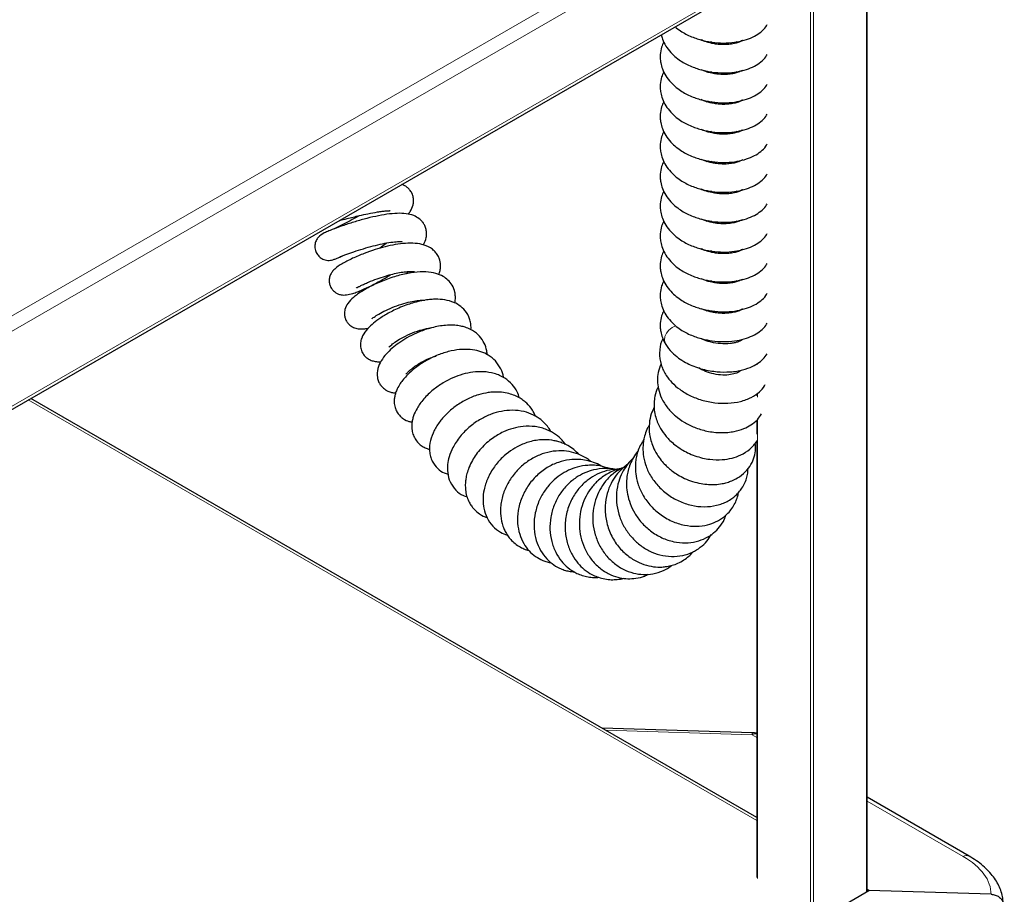
# Model space of a CAD drawing. Units: millimetres. Extents: x 0 to 210, y 0 to 297.
# Drawn here: x 168 to 184, y 117 to 131 of the extents above; entities that cross this region are included whole.
import ezdxf

# ---------------------------------------------------------------- set-up
doc = ezdxf.new("R2010")
doc.units = ezdxf.units.MM

msp = doc.modelspace()

# ---------------------------------------------------------------- linework, layer by layer
at = {"color": 8, "linetype": 'Continuous', "lineweight": 18}
for p, q in [((191.19647, 140.06163), (138.42862, 109.5994)), ((191.37299, 139.9186), (138.46423, 109.37502)), ((191.37299, 138.73461), (138.46423, 108.19103)), ((181.39287, 117.4971), (181.39287, 132.92247)), ((180.50898, 117.19258), (180.50898, 132.41221)), ((180.55141, 132.4367), (180.55141, 117.01134)), ((179.66753, 125.85007), (179.66753, 125.83678)), ((179.65874, 118.62803), (168.14512, 125.2747)), ((179.66753, 125.38194), (179.66753, 125.31902)), ((179.66753, 124.96404), (179.66753, 117.71062)), ((179.58501, 119.98218), (177.2739, 120.05211)), ((179.65874, 119.93962), (179.58501, 119.98218)), ((182.92055, 118.05661), (181.40165, 118.93345))]:
    msp.add_line(p, q, dxfattribs=at)
at = {"color": 7, "linetype": 'Continuous', "lineweight": 25}
for p, q in [((138.45387, 108.13431), (191.32121, 138.65398)), ((181.40165, 117.50217), (181.40165, 132.92754)), ((178.93976, 130.93537), (178.89781, 130.92725)), ((179.3627, 130.92794), (179.33201, 130.93493)), ((179.36463, 130.94087), (179.38008, 130.93471)), ((178.93976, 130.46326), (178.89781, 130.45513)), ((179.3627, 130.45582), (179.33201, 130.46282)), ((179.36463, 130.46876), (179.38008, 130.4626)), ((178.93976, 129.99114), (178.89781, 129.98301)), ((179.3627, 129.98371), (179.33201, 129.9907)), ((179.36463, 129.99664), (179.38008, 129.99048)), ((178.93976, 129.51902), (178.89781, 129.51089)), ((179.3627, 129.51159), (179.33201, 129.51858)), ((179.36463, 129.52452), (179.38008, 129.51836)), ((178.93976, 129.04691), (178.89781, 129.03878)), ((179.3627, 129.03947), (179.33201, 129.04647)), ((179.36463, 129.0524), (179.38008, 129.04624)), ((178.93976, 128.57479), (178.89781, 128.56666)), ((179.3627, 128.56736), (179.33201, 128.57435)), ((179.36463, 128.58029), (179.38008, 128.57413)), ((178.93976, 128.10267), (178.89781, 128.09454)), ((179.3627, 128.09524), (179.33201, 128.10223)), ((179.36463, 128.10817), (179.38008, 128.10201)), ((178.93976, 127.63055), (178.89781, 127.62243)), ((179.3627, 127.62312), (179.33201, 127.63011)), ((179.36463, 127.63605), (179.38008, 127.62989)), ((178.93976, 127.15844), (178.89781, 127.15031)), ((179.3627, 127.151), (179.33201, 127.158)), ((179.36463, 127.16393), (179.38008, 127.15777)), ((179.36463, 126.69182), (179.38008, 126.68566)), ((179.37827, 126.2231), (179.3995, 126.2104)), ((179.65874, 118.67537), (168.18612, 125.29837)), ((179.65874, 125.37596), (179.65874, 125.3378)), ((179.65874, 124.95668), (179.65874, 124.73616)), ((179.65874, 124.63334), (179.65874, 117.72287)), ((179.58366, 120.01473), (177.21447, 120.08642)), ((183.01314, 118.06247), (181.40165, 118.99276)), ((177.02463, 114.97537), (181.42822, 117.51751)), ((181.42822, 117.51751), (181.40165, 117.53285)), ((183.35987, 117.45906), (181.42822, 117.51751))]:
    msp.add_line(p, q, dxfattribs=at)
at = {"color": 8, "linetype": 'Continuous', "lineweight": 18, "flags": 128}
msp.add_lwpolyline([(178.21972, 126.15006), (178.20839, 126.17289), (178.19921, 126.22233), (178.20685, 126.27603), (178.23067, 126.32964), (178.26876, 126.37882), (178.31802, 126.41959), (178.37447, 126.44864), (178.37664, 126.44945)], dxfattribs=at)
at = {"color": 7, "linetype": 'Continuous', "lineweight": 25}
msp.add_arc((179.57761, 119.81482), 0.2, 66.069079, 88.2668, dxfattribs=at)
at = {"color": 8, "linetype": 'Continuous', "lineweight": 18}
for centre, radius, start, end in [((179.47099, 119.99374), 0.11461, 354.207442, 10.550479), ((179.63997, 119.88804), 0.10901, 80.087468, 120.277124), ((182.97214, 117.9757), 0.09596, 64.673083, 122.520279)]:
    msp.add_arc(centre, radius, start, end, dxfattribs=at)
msp.add_ellipse((181.85989, 117.5085), major_axis=(1.49958, -0.06472), ratio=0.546315, start_param=0.01863845, end_param=0.80897092, dxfattribs=at)
at = {"color": 7, "linetype": 'Continuous', "lineweight": 25}
for points, knots in [([(178.36819, 131.17636), (178.37418, 131.17066), (178.40541, 131.14093), (178.46982, 131.09852), (178.55823, 131.04802), (178.64567, 131.00927), (178.73691, 130.97763), (178.85133, 130.94689), (179.00012, 130.92189), (179.17602, 130.91477), (179.34578, 130.93238), (179.49532, 130.96961), (179.6209, 131.02196), (179.72139, 131.08935), (179.78975, 131.15261), (179.81372, 131.19822), (179.82019, 131.21053)], [0, 0, 0, 0, 0.01591062, 0.08304209, 0.13967979, 0.19921006, 0.25145485, 0.30851702, 0.40368202, 0.50900886, 0.61210731, 0.70911099, 0.80066101, 0.88665005, 0.96941009, 1, 1, 1, 1]), ([(178.14717, 131.04876), (178.15242, 131.02616), (178.16663, 130.965), (178.19919, 130.9075), (178.21971, 130.87125)], [0, 0, 0, 0, 0.36957838, 1, 1, 1, 1]), ([(178.18876, 130.93408), (178.17599, 130.90772), (178.14558, 130.84493), (178.13221, 130.75755), (178.13042, 130.6729), (178.13882, 130.59719), (178.16337, 130.50194), (178.1998, 130.43547), (178.21971, 130.39913)], [0, 0, 0, 0, 0.15714607, 0.37433823, 0.4752362, 0.61149568, 0.7876687, 1, 1, 1, 1]), ([(178.21971, 130.87125), (178.24419, 130.83665), (178.29057, 130.77109), (178.38023, 130.68927), (178.46917, 130.62602), (178.5584, 130.576), (178.64563, 130.53713), (178.73692, 130.50552), (178.85132, 130.47477), (179.00013, 130.44977), (179.17602, 130.44265), (179.34578, 130.46026), (179.49532, 130.49749), (179.6209, 130.54984), (179.72139, 130.61723), (179.78975, 130.68049), (179.81372, 130.7261), (179.82019, 130.73841)], [0, 0, 0, 0, 0.07526605, 0.14260896, 0.20109747, 0.25044325, 0.30230919, 0.34782763, 0.39754323, 0.48045604, 0.57222239, 0.66204724, 0.74656202, 0.82632526, 0.9012435, 0.97334844, 1, 1, 1, 1]), ([(179.43382, 130.9611), (179.43259, 130.96061), (179.42974, 130.95947), (179.40444, 130.94284), (179.35428, 130.92277), (179.28308, 130.90517), (179.19924, 130.89381), (179.11166, 130.89177), (179.04043, 130.89752), (178.98668, 130.90548), (178.92195, 130.91798), (178.84962, 130.93764), (178.79841, 130.95943), (178.77972, 130.96738)], [0, 0, 0, 0, 0.07762089, 0.18132674, 0.30049086, 0.41554564, 0.52243217, 0.62268942, 0.71391768, 0.7555044, 0.79778873, 0.92620912, 1, 1, 1, 1]), ([(178.86922, 130.93524), (178.87454, 130.93724), (178.88263, 130.94029), (178.89152, 130.94229), (178.89455, 130.94297)], [0, 0, 0, 0, 0.65916351, 1, 1, 1, 1]), ([(178.18876, 130.46196), (178.17599, 130.43561), (178.14558, 130.37282), (178.13221, 130.28544), (178.13042, 130.20078), (178.13882, 130.12508), (178.16337, 130.02983), (178.1998, 129.96335), (178.21971, 129.92702)], [0, 0, 0, 0, 0.15714607, 0.37433823, 0.4752362, 0.61149568, 0.7876687, 1, 1, 1, 1]), ([(178.21971, 130.39913), (178.24419, 130.36453), (178.29057, 130.29897), (178.38023, 130.21715), (178.46917, 130.15391), (178.5584, 130.10388), (178.64563, 130.06502), (178.73692, 130.03341), (178.85132, 130.00265), (179.00013, 129.97765), (179.17602, 129.97054), (179.34578, 129.98815), (179.49532, 130.02538), (179.6209, 130.07772), (179.72139, 130.14512), (179.78975, 130.20838), (179.81372, 130.25398), (179.82019, 130.26629)], [0, 0, 0, 0, 0.07526605, 0.14260896, 0.20109747, 0.25044325, 0.30230919, 0.34782763, 0.39754323, 0.48045604, 0.57222239, 0.66204724, 0.74656202, 0.82632526, 0.9012435, 0.97334844, 1, 1, 1, 1]), ([(179.43382, 130.48898), (179.43259, 130.48849), (179.42974, 130.48735), (179.40444, 130.47072), (179.35428, 130.45065), (179.28308, 130.43305), (179.19924, 130.42169), (179.11166, 130.41965), (179.04043, 130.4254), (178.98668, 130.43336), (178.92195, 130.44586), (178.84962, 130.46552), (178.79841, 130.48731), (178.77972, 130.49526)], [0, 0, 0, 0, 0.07762089, 0.18132674, 0.30049086, 0.41554564, 0.52243217, 0.62268942, 0.71391768, 0.7555044, 0.79778873, 0.92620912, 1, 1, 1, 1]), ([(178.86922, 130.46312), (178.87454, 130.46513), (178.88263, 130.46817), (178.89152, 130.47017), (178.89455, 130.47086)], [0, 0, 0, 0, 0.65916351, 1, 1, 1, 1]), ([(178.18876, 129.98985), (178.17599, 129.96349), (178.14558, 129.9007), (178.13221, 129.81332), (178.13042, 129.72866), (178.13882, 129.65296), (178.16337, 129.55771), (178.1998, 129.49123), (178.21971, 129.4549)], [0, 0, 0, 0, 0.15714607, 0.37433823, 0.4752362, 0.61149568, 0.7876687, 1, 1, 1, 1]), ([(178.21971, 129.92702), (178.24419, 129.89241), (178.29057, 129.82685), (178.38023, 129.74504), (178.46917, 129.68179), (178.5584, 129.63177), (178.64563, 129.5929), (178.73692, 129.56129), (178.85132, 129.53054), (179.00013, 129.50554), (179.17602, 129.49842), (179.34578, 129.51603), (179.49532, 129.55326), (179.6209, 129.6056), (179.72139, 129.673), (179.78975, 129.73626), (179.81372, 129.78187), (179.82019, 129.79417)], [0, 0, 0, 0, 0.07526605, 0.14260896, 0.20109747, 0.25044325, 0.30230919, 0.34782763, 0.39754323, 0.48045604, 0.57222239, 0.66204724, 0.74656202, 0.82632526, 0.9012435, 0.97334844, 1, 1, 1, 1]), ([(179.43382, 130.01686), (179.43259, 130.01638), (179.42974, 130.01524), (179.40444, 129.99861), (179.35428, 129.97854), (179.28308, 129.96093), (179.19924, 129.94957), (179.11166, 129.94753), (179.04043, 129.95328), (178.98668, 129.96125), (178.92195, 129.97374), (178.84962, 129.9934), (178.79841, 130.01519), (178.77972, 130.02315)], [0, 0, 0, 0, 0.07762089, 0.18132674, 0.30049086, 0.41554564, 0.52243217, 0.62268942, 0.71391768, 0.7555044, 0.79778873, 0.92620912, 1, 1, 1, 1]), ([(178.86922, 129.991), (178.87454, 129.99301), (178.88263, 129.99605), (178.89152, 129.99806), (178.89455, 129.99874)], [0, 0, 0, 0, 0.65916351, 1, 1, 1, 1]), ([(178.18876, 129.51773), (178.17599, 129.49137), (178.14558, 129.42858), (178.13221, 129.3412), (178.13042, 129.25655), (178.13882, 129.18084), (178.16337, 129.08559), (178.1998, 129.01911), (178.21971, 128.98278)], [0, 0, 0, 0, 0.15714607, 0.37433823, 0.4752362, 0.61149568, 0.7876687, 1, 1, 1, 1]), ([(178.21971, 129.4549), (178.24419, 129.4203), (178.29057, 129.35474), (178.38023, 129.27292), (178.46917, 129.20967), (178.5584, 129.15965), (178.64563, 129.12078), (178.73692, 129.08917), (178.85132, 129.05842), (179.00013, 129.03342), (179.17602, 129.0263), (179.34578, 129.04391), (179.49532, 129.08114), (179.6209, 129.13349), (179.72139, 129.20088), (179.78975, 129.26414), (179.81372, 129.30975), (179.82019, 129.32206)], [0, 0, 0, 0, 0.07526605, 0.14260896, 0.20109747, 0.25044325, 0.30230919, 0.34782763, 0.39754323, 0.48045604, 0.57222239, 0.66204724, 0.74656202, 0.82632526, 0.9012435, 0.97334844, 1, 1, 1, 1]), ([(179.43382, 129.54475), (179.43259, 129.54426), (179.42974, 129.54312), (179.40444, 129.52649), (179.35428, 129.50642), (179.28308, 129.48881), (179.19924, 129.47746), (179.11166, 129.47542), (179.04043, 129.48117), (178.98668, 129.48913), (178.92195, 129.50163), (178.84962, 129.52129), (178.79841, 129.54308), (178.77972, 129.55103)], [0, 0, 0, 0, 0.077620888, 0.181326738, 0.300490856, 0.415545644, 0.522432175, 0.622689417, 0.713917675, 0.755504403, 0.797788732, 0.926209116, 1, 1, 1, 1]), ([(178.86922, 129.51889), (178.87454, 129.52089), (178.88263, 129.52393), (178.89152, 129.52594), (178.89455, 129.52662)], [0, 0, 0, 0, 0.65916351, 1, 1, 1, 1]), ([(178.18876, 129.04561), (178.17599, 129.01925), (178.14558, 128.95646), (178.13221, 128.86909), (178.13042, 128.78443), (178.13882, 128.70872), (178.16337, 128.61347), (178.1998, 128.547), (178.21971, 128.51066)], [0, 0, 0, 0, 0.15714607, 0.37433823, 0.4752362, 0.61149568, 0.7876687, 1, 1, 1, 1]), ([(178.21971, 128.98278), (178.24419, 128.94818), (178.29057, 128.88262), (178.38023, 128.8008), (178.46917, 128.73755), (178.5584, 128.68753), (178.64563, 128.64866), (178.73692, 128.61705), (178.85132, 128.5863), (179.00013, 128.5613), (179.17602, 128.55419), (179.34578, 128.57179), (179.49532, 128.60902), (179.6209, 128.66137), (179.72139, 128.72876), (179.78975, 128.79202), (179.81372, 128.83763), (179.82019, 128.84994)], [0, 0, 0, 0, 0.07526605, 0.14260896, 0.20109747, 0.25044325, 0.30230919, 0.34782763, 0.39754323, 0.48045604, 0.57222239, 0.66204724, 0.74656202, 0.82632526, 0.9012435, 0.97334844, 1, 1, 1, 1]), ([(179.43382, 129.07263), (179.43259, 129.07214), (179.42974, 129.071), (179.40444, 129.05437), (179.35428, 129.0343), (179.28308, 129.0167), (179.19924, 129.00534), (179.11166, 129.0033), (179.04043, 129.00905), (178.98668, 129.01701), (178.92195, 129.02951), (178.84962, 129.04917), (178.79841, 129.07096), (178.77972, 129.07891)], [0, 0, 0, 0, 0.07762089, 0.18132674, 0.30049086, 0.41554564, 0.52243217, 0.62268942, 0.71391768, 0.7555044, 0.79778873, 0.92620912, 1, 1, 1, 1]), ([(178.86922, 129.04677), (178.87454, 129.04878), (178.88263, 129.05182), (178.89152, 129.05382), (178.89455, 129.05451)], [0, 0, 0, 0, 0.65916351, 1, 1, 1, 1]), ([(174.14461, 128.21231), (174.1576, 128.22692), (174.1956, 128.26967), (174.22424, 128.3371), (174.2366, 128.41608), (174.23284, 128.47727), (174.21151, 128.54319), (174.17532, 128.59817), (174.13191, 128.63892), (174.08935, 128.66844), (174.0582, 128.67661), (174.04434, 128.68025)], [0, 0, 0, 0, 0.10786609, 0.31564974, 0.41000558, 0.51391553, 0.6274428, 0.7288467, 0.81961172, 0.9197301, 1, 1, 1, 1]), ([(178.18876, 128.57349), (178.17599, 128.54714), (178.14558, 128.48435), (178.13221, 128.39697), (178.13042, 128.31231), (178.13882, 128.23661), (178.16337, 128.14136), (178.1998, 128.07488), (178.21971, 128.03855)], [0, 0, 0, 0, 0.15714607, 0.37433823, 0.4752362, 0.61149568, 0.7876687, 1, 1, 1, 1]), ([(179.43382, 128.60051), (179.43259, 128.60002), (179.42974, 128.59889), (179.40444, 128.58225), (179.35428, 128.56219), (179.28308, 128.54458), (179.19924, 128.53322), (179.11166, 128.53118), (179.04043, 128.53693), (178.98668, 128.54489), (178.92195, 128.55739), (178.84962, 128.57705), (178.79841, 128.59884), (178.77972, 128.60679)], [0, 0, 0, 0, 0.07762089, 0.18132674, 0.30049086, 0.41554564, 0.52243217, 0.62268942, 0.71391768, 0.7555044, 0.79778873, 0.92620912, 1, 1, 1, 1]), ([(178.86922, 128.57465), (178.87454, 128.57666), (178.88263, 128.5797), (178.89152, 128.5817), (178.89455, 128.58239)], [0, 0, 0, 0, 0.65916351, 1, 1, 1, 1]), ([(178.21971, 128.51066), (178.24419, 128.47606), (178.29057, 128.4105), (178.38023, 128.32868), (178.46917, 128.26544), (178.5584, 128.21542), (178.64563, 128.17655), (178.73692, 128.14494), (178.85132, 128.11418), (179.00013, 128.08919), (179.17602, 128.08207), (179.34578, 128.09968), (179.49532, 128.13691), (179.6209, 128.18925), (179.72139, 128.25665), (179.78975, 128.31991), (179.81372, 128.36551), (179.82019, 128.37782)], [0, 0, 0, 0, 0.07526605, 0.14260896, 0.20109747, 0.25044325, 0.30230919, 0.34782763, 0.39754323, 0.48045604, 0.57222239, 0.66204724, 0.74656202, 0.82632526, 0.9012435, 0.97334844, 1, 1, 1, 1]), ([(174.39026, 127.72639), (174.40802, 127.76465), (174.43499, 127.82272), (174.44211, 127.90647), (174.4355, 127.96901), (174.41517, 128.02895), (174.38689, 128.07655), (174.35564, 128.11317), (174.30931, 128.1541), (174.23311, 128.19635), (174.11219, 128.22458), (173.97493, 128.22812), (173.81616, 128.21289), (173.6369, 128.18035), (173.44956, 128.13457), (173.26066, 128.07925), (173.10262, 128.02633), (172.98162, 127.98189), (172.89964, 127.94971), (172.81464, 127.91317), (172.74014, 127.86558), (172.69713, 127.80489), (172.68028, 127.75974), (172.67343, 127.72136), (172.67381, 127.68055), (172.68394, 127.62968), (172.71054, 127.575), (172.75747, 127.52623), (172.8094, 127.49675), (172.86189, 127.48284), (172.90403, 127.48135), (172.94295, 127.48706), (172.98276, 127.49877), (173.02855, 127.51681), (173.06906, 127.53363), (173.10436, 127.55024), (173.11422, 127.55488)], [0, 0, 0, 0, 0.04703456, 0.07137769, 0.09494779, 0.11728562, 0.1363951, 0.15142398, 0.16616758, 0.20367188, 0.24946419, 0.2995086, 0.35220652, 0.40455422, 0.45691736, 0.51102072, 0.56762682, 0.60692532, 0.64664057, 0.68272789, 0.73226978, 0.75595632, 0.76759794, 0.77919661, 0.79073004, 0.80208155, 0.8218859, 0.84026006, 0.85746261, 0.87106636, 0.88643905, 0.90553693, 0.92894074, 0.95711394, 0.98801994, 1, 1, 1, 1]), ([(173.05947, 128.1117), (173.06249, 128.11247), (173.09944, 128.12181), (173.1749, 128.14095), (173.2794, 128.16665), (173.39087, 128.19296), (173.52322, 128.22202), (173.64476, 128.24484), (173.7389, 128.2584), (173.79784, 128.26463), (173.83792, 128.26769), (173.86512, 128.26808), (173.86398, 128.27109), (173.86344, 128.27253)], [0, 0, 0, 0, 0.01087416, 0.13320595, 0.23045732, 0.3298255, 0.46104116, 0.62168082, 0.7099181, 0.79232227, 0.86787713, 0.9367584, 1, 1, 1, 1]), ([(173.37323, 128.18856), (173.34806, 128.17404), (173.27853, 128.13391), (173.16451, 128.07346), (173.04587, 128.0133), (172.9876, 127.98586), (172.96089, 127.97328)], [0, 0, 0, 0, 0.161158084, 0.44518543, 0.745684439, 1, 1, 1, 1]), ([(178.18876, 128.10138), (178.17599, 128.07502), (178.14558, 128.01223), (178.13221, 127.92485), (178.13042, 127.8402), (178.13882, 127.76449), (178.16337, 127.66924), (178.1998, 127.60276), (178.21971, 127.56643)], [0, 0, 0, 0, 0.157146073, 0.374338232, 0.475236198, 0.611495681, 0.787668695, 1, 1, 1, 1]), ([(179.43382, 128.12839), (179.43259, 128.12791), (179.42974, 128.12677), (179.40444, 128.11014), (179.35428, 128.09007), (179.28308, 128.07246), (179.19924, 128.0611), (179.11166, 128.05907), (179.04043, 128.06481), (178.98668, 128.07278), (178.92195, 128.08527), (178.84962, 128.10493), (178.79841, 128.12673), (178.77972, 128.13468)], [0, 0, 0, 0, 0.07762089, 0.18132674, 0.30049086, 0.41554564, 0.52243217, 0.62268942, 0.71391768, 0.7555044, 0.79778873, 0.92620912, 1, 1, 1, 1]), ([(178.86922, 128.10253), (178.87454, 128.10454), (178.88263, 128.10758), (178.89152, 128.10959), (178.89455, 128.11027)], [0, 0, 0, 0, 0.65916351, 1, 1, 1, 1]), ([(178.21971, 128.03855), (178.24419, 128.00395), (178.29057, 127.93838), (178.38023, 127.85657), (178.46917, 127.79332), (178.5584, 127.7433), (178.64563, 127.70443), (178.73692, 127.67282), (178.85132, 127.64207), (179.00013, 127.61707), (179.17602, 127.60995), (179.34578, 127.62756), (179.49532, 127.66479), (179.6209, 127.71713), (179.72139, 127.78453), (179.78975, 127.84779), (179.81372, 127.8934), (179.82019, 127.9057)], [0, 0, 0, 0, 0.075266052, 0.142608962, 0.201097467, 0.250443252, 0.302309193, 0.347827631, 0.397543231, 0.480456039, 0.572222388, 0.662047242, 0.746562016, 0.82632526, 0.901243496, 0.973348444, 1, 1, 1, 1]), ([(174.63544, 127.25408), (174.64267, 127.27698), (174.65592, 127.31895), (174.66201, 127.38169), (174.65935, 127.43581), (174.64816, 127.4903), (174.62627, 127.54656), (174.58796, 127.60592), (174.51612, 127.67576), (174.40514, 127.73023), (174.26339, 127.75514), (174.10873, 127.75416), (173.94949, 127.73354), (173.78625, 127.6982), (173.6195, 127.65072), (173.47705, 127.60099), (173.35884, 127.55385), (173.26634, 127.51321), (173.18041, 127.47151), (173.08308, 127.41831), (173.00383, 127.36463), (172.94529, 127.3002), (172.91614, 127.25068), (172.89904, 127.19016), (172.90105, 127.12347), (172.91774, 127.07196), (172.93622, 127.03889), (172.95374, 127.01562), (172.97257, 126.99562), (172.99844, 126.97429), (173.03982, 126.95079), (173.10589, 126.93184), (173.1833, 126.93467), (173.25951, 126.95376), (173.34405, 126.98296), (173.43979, 127.02194), (173.55853, 127.07752), (173.70739, 127.1571), (173.81371, 127.21857), (173.86932, 127.25496), (173.87205, 127.25675)], [0, 0, 0, 0, 0.02322676, 0.04257997, 0.0590047, 0.07454966, 0.09350154, 0.11597424, 0.13952817, 0.18496495, 0.22832225, 0.27101995, 0.31311347, 0.35309778, 0.39166566, 0.43550478, 0.46025779, 0.48693217, 0.51558273, 0.54393685, 0.59462752, 0.61755097, 0.6389092, 0.65792514, 0.67481311, 0.68814103, 0.69744457, 0.70354994, 0.70986349, 0.71921421, 0.73195628, 0.74817597, 0.77950466, 0.81971377, 0.84632886, 0.87075755, 0.91356028, 0.95278571, 0.99767987, 1, 1, 1, 1]), ([(173.06683, 127.54051), (173.06735, 127.5396), (173.06872, 127.53718), (173.09129, 127.54619), (173.13389, 127.5625), (173.21063, 127.59109), (173.32344, 127.6303), (173.47659, 127.67815), (173.63232, 127.72049), (173.7801, 127.75335), (173.90624, 127.77369), (173.99118, 127.77959), (174.03434, 127.77913), (174.05515, 127.77687), (174.05332, 127.77885), (174.05245, 127.77979)], [0, 0, 0, 0, 0.03367508, 0.08933381, 0.14916137, 0.2114077, 0.33267547, 0.44967703, 0.56208679, 0.6697101, 0.77240128, 0.86947206, 0.91567922, 0.96019518, 1, 1, 1, 1]), ([(173.8112, 127.7569), (173.78919, 127.73956), (173.75161, 127.70997), (173.70639, 127.68065), (173.68767, 127.66851)], [0, 0, 0, 0, 0.58600795, 1, 1, 1, 1]), ([(178.18876, 127.62926), (178.17599, 127.6029), (178.14558, 127.54011), (178.13221, 127.45273), (178.13042, 127.36808), (178.13882, 127.29237), (178.16337, 127.19712), (178.1998, 127.13065), (178.21971, 127.09431)], [0, 0, 0, 0, 0.15714607, 0.37433823, 0.4752362, 0.61149568, 0.7876687, 1, 1, 1, 1]), ([(179.43382, 127.65628), (179.43259, 127.65579), (179.42974, 127.65465), (179.40444, 127.63802), (179.35428, 127.61795), (179.28308, 127.60035), (179.19924, 127.58899), (179.11166, 127.58695), (179.04043, 127.5927), (178.98668, 127.60066), (178.92195, 127.61316), (178.84962, 127.63282), (178.79841, 127.65461), (178.77972, 127.66256)], [0, 0, 0, 0, 0.07762089, 0.18132674, 0.30049086, 0.41554564, 0.52243217, 0.62268942, 0.71391768, 0.7555044, 0.79778873, 0.92620912, 1, 1, 1, 1]), ([(178.86922, 127.63042), (178.87454, 127.63242), (178.88263, 127.63547), (178.89152, 127.63747), (178.89455, 127.63815)], [0, 0, 0, 0, 0.65916351, 1, 1, 1, 1]), ([(178.21971, 127.56643), (178.24419, 127.53183), (178.29057, 127.46627), (178.38023, 127.38445), (178.46917, 127.3212), (178.5584, 127.27118), (178.64563, 127.23231), (178.73692, 127.2007), (178.85132, 127.16995), (179.00013, 127.14495), (179.17602, 127.13783), (179.34578, 127.15544), (179.49532, 127.19267), (179.6209, 127.24502), (179.72139, 127.31241), (179.78975, 127.37567), (179.81372, 127.42128), (179.82019, 127.43359)], [0, 0, 0, 0, 0.07526605, 0.14260896, 0.20109747, 0.25044325, 0.30230919, 0.34782763, 0.39754323, 0.48045604, 0.57222239, 0.66204724, 0.74656202, 0.82632526, 0.9012435, 0.97334844, 1, 1, 1, 1]), ([(174.8844, 126.80634), (174.8866, 126.81467), (174.89595, 126.85007), (174.89625, 126.90874), (174.88728, 126.99263), (174.8516, 127.08687), (174.78175, 127.17295), (174.69453, 127.23584), (174.58127, 127.28143), (174.42797, 127.30411), (174.24376, 127.29584), (174.03827, 127.25671), (173.82055, 127.18947), (173.64371, 127.11524), (173.51371, 127.04926), (173.42486, 126.99807), (173.34854, 126.94769), (173.26777, 126.88486), (173.19543, 126.81093), (173.15355, 126.72977), (173.14205, 126.67076), (173.14059, 126.63275), (173.1457, 126.59021), (173.15976, 126.54483), (173.18829, 126.49532), (173.23003, 126.45202), (173.28527, 126.41854), (173.36121, 126.39655), (173.44669, 126.39727), (173.49427, 126.40422), (173.52028, 126.41161), (173.52104, 126.41183)], [0, 0, 0, 0, 0.00919294, 0.03909938, 0.06580385, 0.11098665, 0.14924993, 0.18562028, 0.23267214, 0.28872997, 0.34854526, 0.41191228, 0.47746978, 0.54464142, 0.57913573, 0.61430131, 0.64824791, 0.67951508, 0.73472252, 0.77947914, 0.79634626, 0.80938626, 0.82147915, 0.83698587, 0.85498738, 0.8756677, 0.90240016, 0.93142059, 0.96662824, 0.99901427, 1, 1, 1, 1]), ([(173.32773, 127.05108), (173.32953, 127.05047), (173.33356, 127.04911), (173.35738, 127.06137), (173.3982, 127.08198), (173.4557, 127.10946), (173.53967, 127.14623), (173.6513, 127.18981), (173.78361, 127.23361), (173.90498, 127.26686), (174.01476, 127.29043), (174.1142, 127.30478), (174.19746, 127.30819), (174.23585, 127.30616), (174.25178, 127.30245), (174.25032, 127.30429), (174.25004, 127.30465)], [0, 0, 0, 0, 0.04646475, 0.10433656, 0.16629985, 0.23194176, 0.29558349, 0.41167966, 0.51300739, 0.600663, 0.68565766, 0.77001472, 0.85530039, 0.94386843, 0.98915978, 1, 1, 1, 1]), ([(174.14633, 127.30483), (174.14066, 127.29759), (174.1315, 127.2859), (174.11584, 127.27147), (174.10989, 127.26599)], [0, 0, 0, 0, 0.619670053, 1, 1, 1, 1]), ([(178.18876, 127.15714), (178.17599, 127.13078), (178.14558, 127.06799), (178.13221, 126.98062), (178.13042, 126.89596), (178.13882, 126.82025), (178.16337, 126.72501), (178.1998, 126.65853), (178.21971, 126.6222)], [0, 0, 0, 0, 0.15714607, 0.37433823, 0.4752362, 0.61149568, 0.7876687, 1, 1, 1, 1]), ([(179.43382, 127.18416), (179.43259, 127.18367), (179.42974, 127.18253), (179.40444, 127.1659), (179.35428, 127.14583), (179.28308, 127.12823), (179.19924, 127.11687), (179.11166, 127.11483), (179.04043, 127.12058), (178.98668, 127.12854), (178.92195, 127.14104), (178.84962, 127.1607), (178.79841, 127.18249), (178.77972, 127.19044)], [0, 0, 0, 0, 0.07762089, 0.18132674, 0.30049086, 0.41554564, 0.52243217, 0.62268942, 0.71391768, 0.7555044, 0.79778873, 0.92620912, 1, 1, 1, 1]), ([(178.86922, 127.1583), (178.87454, 127.16031), (178.88263, 127.16335), (178.89152, 127.16535), (178.89455, 127.16604)], [0, 0, 0, 0, 0.65916351, 1, 1, 1, 1]), ([(178.21971, 127.09431), (178.24419, 127.05971), (178.29057, 126.99415), (178.38023, 126.91233), (178.46917, 126.84908), (178.5584, 126.79906), (178.64563, 126.7602), (178.73692, 126.72858), (178.85132, 126.69783), (179.00013, 126.67283), (179.17602, 126.66572), (179.34578, 126.68332), (179.49532, 126.72055), (179.6209, 126.7729), (179.72139, 126.84029), (179.78975, 126.90355), (179.81372, 126.94916), (179.82019, 126.96147)], [0, 0, 0, 0, 0.075266052, 0.142608962, 0.201097467, 0.250443252, 0.302309193, 0.347827631, 0.397543231, 0.480456039, 0.572222388, 0.662047242, 0.746562016, 0.82632526, 0.901243496, 0.973348444, 1, 1, 1, 1]), ([(175.13972, 126.38575), (175.1406, 126.39338), (175.14453, 126.4273), (175.13805, 126.48604), (175.11673, 126.57998), (175.05904, 126.68521), (174.95732, 126.77658), (174.83688, 126.83589), (174.69862, 126.8658), (174.56912, 126.86911), (174.46099, 126.85998), (174.35998, 126.84393), (174.25111, 126.81805), (174.13805, 126.78279), (174.03016, 126.74173), (173.92626, 126.695), (173.80703, 126.63311), (173.68625, 126.55761), (173.57505, 126.47148), (173.47812, 126.37356), (173.41796, 126.2778), (173.39258, 126.18079), (173.39476, 126.09652), (173.42295, 126.02049), (173.46184, 125.96779), (173.51006, 125.92716), (173.56632, 125.89805), (173.63094, 125.88246), (173.67981, 125.87559), (173.71118, 125.88048), (173.7173, 125.88144)], [0, 0, 0, 0, 0.00841442, 0.03741742, 0.06644491, 0.1222682, 0.16881336, 0.21727037, 0.27200246, 0.31987201, 0.34724447, 0.37943874, 0.41768802, 0.45032173, 0.48604672, 0.52073172, 0.55301068, 0.61056285, 0.65933281, 0.70890978, 0.7682948, 0.80006604, 0.83148871, 0.86102619, 0.88671106, 0.90977603, 0.93485242, 0.9625767, 0.99269109, 1, 1, 1, 1]), ([(173.57228, 126.56049), (173.57225, 126.56035), (173.57177, 126.55823), (173.57824, 126.56376), (173.6016, 126.58106), (173.65899, 126.62017), (173.76182, 126.67701), (173.8952, 126.73827), (174.04083, 126.79164), (174.17771, 126.82878), (174.289, 126.8485), (174.37385, 126.85448), (174.40195, 126.85218), (174.41376, 126.85121)], [0, 0, 0, 0, 0.00332922, 0.05173778, 0.10658456, 0.22720829, 0.35399998, 0.48598035, 0.61983143, 0.73977764, 0.84286432, 0.93394994, 1, 1, 1, 1]), ([(178.18876, 126.68503), (178.17599, 126.65867), (178.14558, 126.59588), (178.13221, 126.5085), (178.13042, 126.42384), (178.13882, 126.34814), (178.16337, 126.25289), (178.1998, 126.18641), (178.21971, 126.15008)], [0, 0, 0, 0, 0.15714607, 0.37433823, 0.4752362, 0.61149568, 0.7876687, 1, 1, 1, 1]), ([(179.43382, 126.71204), (179.43259, 126.71155), (179.42974, 126.71042), (179.40444, 126.69378), (179.35428, 126.67372), (179.28308, 126.65611), (179.19924, 126.64475), (179.11166, 126.64271), (179.04043, 126.64846), (178.98668, 126.65642), (178.92195, 126.66892), (178.84962, 126.68858), (178.79841, 126.71037), (178.77972, 126.71833)], [0, 0, 0, 0, 0.07762089, 0.18132674, 0.30049086, 0.41554564, 0.52243217, 0.62268942, 0.71391768, 0.7555044, 0.79778873, 0.92620912, 1, 1, 1, 1]), ([(178.86922, 126.68618), (178.87454, 126.68819), (178.88263, 126.69123), (178.89152, 126.69324), (178.89455, 126.69392)], [0, 0, 0, 0, 0.65916351, 1, 1, 1, 1]), ([(178.21971, 126.6222), (178.24419, 126.58759), (178.29057, 126.52203), (178.38023, 126.44021), (178.46917, 126.37697), (178.5584, 126.32695), (178.64563, 126.28808), (178.73692, 126.25647), (178.85132, 126.22572), (179.00013, 126.20072), (179.17602, 126.1936), (179.34578, 126.21121), (179.49532, 126.24844), (179.6209, 126.30078), (179.72139, 126.36818), (179.78975, 126.43144), (179.81372, 126.47704), (179.82019, 126.48935)], [0, 0, 0, 0, 0.07526605, 0.14260896, 0.20109747, 0.25044325, 0.30230919, 0.34782763, 0.39754323, 0.48045604, 0.57222239, 0.66204724, 0.74656202, 0.82632526, 0.9012435, 0.97334844, 1, 1, 1, 1]), ([(175.39708, 125.99102), (175.39695, 125.9992), (175.39645, 126.03095), (175.38147, 126.1029), (175.34151, 126.20611), (175.25534, 126.31466), (175.15399, 126.38474), (175.05611, 126.42425), (174.97375, 126.44551), (174.88972, 126.45696), (174.79162, 126.45935), (174.68661, 126.45106), (174.57596, 126.43165), (174.43946, 126.39582), (174.28805, 126.33904), (174.13165, 126.2599), (174.00251, 126.17781), (173.89364, 126.09329), (173.79758, 126.00027), (173.7158, 125.89215), (173.66162, 125.77392), (173.65241, 125.65532), (173.67789, 125.56812), (173.70502, 125.51901), (173.7321, 125.48525), (173.7602, 125.4585), (173.79118, 125.43543), (173.83276, 125.41266), (173.88771, 125.39276), (173.92914, 125.38731), (173.95011, 125.38455)], [0, 0, 0, 0, 0.00919773, 0.03571636, 0.0839652, 0.13390556, 0.18935407, 0.22066671, 0.24699732, 0.28055294, 0.31204308, 0.3486486, 0.38518453, 0.4191197, 0.47960342, 0.53167642, 0.57965353, 0.62461473, 0.67085498, 0.72196934, 0.77748349, 0.83297755, 0.86003423, 0.88286781, 0.90051774, 0.91348733, 0.92872142, 0.94904936, 0.97420601, 1, 1, 1, 1]), ([(173.84205, 126.11145), (173.84243, 126.11043), (173.84364, 126.10725), (173.87164, 126.13666), (173.93831, 126.18846), (174.04158, 126.25368), (174.17878, 126.32213), (174.32751, 126.37663), (174.44385, 126.40654), (174.49707, 126.4118), (174.51114, 126.41319)], [0, 0, 0, 0, 0.05607106, 0.1756179, 0.30833997, 0.45795123, 0.62373809, 0.79731557, 0.94641556, 1, 1, 1, 1]), ([(178.17341, 126.24409), (178.17243, 126.24249), (178.14086, 126.19073), (178.12576, 126.10079), (178.11929, 125.9869), (178.12903, 125.90005), (178.15023, 125.81759), (178.18327, 125.73733), (178.23426, 125.6473), (178.3159, 125.54516), (178.44051, 125.43663), (178.60007, 125.3412), (178.78814, 125.26814), (178.99422, 125.22514), (179.20346, 125.21701), (179.4013, 125.24607), (179.57078, 125.30803), (179.69469, 125.39454), (179.76712, 125.46669), (179.78857, 125.51144), (179.79213, 125.51887)], [0, 0, 0, 0, 0.002426649, 0.078729619, 0.117683683, 0.152764341, 0.191996971, 0.227100255, 0.264242839, 0.324084266, 0.390583058, 0.463328416, 0.539369796, 0.618499678, 0.69988649, 0.780166902, 0.859095177, 0.929103574, 0.988233031, 1, 1, 1, 1]), ([(179.43001, 126.22603), (179.43004, 126.22625), (179.43043, 126.23026), (179.41515, 126.21455), (179.3664, 126.19342), (179.30103, 126.17569), (179.21464, 126.16207), (179.08998, 126.1601), (178.96321, 126.18035), (178.87566, 126.20524), (178.81916, 126.22557), (178.78749, 126.24087), (178.77233, 126.2482)], [0, 0, 0, 0, 0.00765315, 0.13752684, 0.28609023, 0.36986818, 0.46011204, 0.64117986, 0.80102424, 0.87258058, 0.93900962, 1, 1, 1, 1]), ([(178.80384, 126.23366), (178.80475, 126.23413), (178.80764, 126.2356), (178.81132, 126.23645), (178.81385, 126.23703)], [0, 0, 0, 0, 0.31489452, 1, 1, 1, 1]), ([(175.6559, 125.62944), (175.65577, 125.63139), (175.65262, 125.68082), (175.61426, 125.77215), (175.5345, 125.89518), (175.42289, 125.98421), (175.2989, 126.04157), (175.162, 126.07334), (175.00347, 126.07892), (174.82712, 126.05481), (174.64132, 125.99916), (174.45582, 125.91392), (174.28203, 125.80291), (174.15641, 125.69437), (174.07388, 125.60265), (174.01954, 125.52961), (173.97817, 125.45799), (173.9508, 125.39113), (173.93499, 125.33259), (173.92665, 125.26765), (173.9302, 125.19463), (173.9513, 125.12036), (173.98671, 125.05783), (174.02809, 125.01091), (174.08412, 124.96706), (174.14628, 124.9347), (174.19438, 124.92814), (174.2117, 124.92578)], [0, 0, 0, 0, 0.00212816, 0.05421537, 0.10958302, 0.16262263, 0.20889476, 0.25824645, 0.31293274, 0.37056625, 0.43118672, 0.49388507, 0.55761248, 0.62294733, 0.65646868, 0.68854506, 0.72535486, 0.75529962, 0.77898588, 0.80075029, 0.82924653, 0.86245744, 0.89203297, 0.91686258, 0.93802979, 0.9776963, 1, 1, 1, 1]), ([(178.21951, 126.1504), (178.24896, 126.1095), (178.30426, 126.03273), (178.41501, 125.9397), (178.52452, 125.87041), (178.63476, 125.81739), (178.7444, 125.77724), (178.8609, 125.74642), (179.00664, 125.72132), (179.15274, 125.71373), (179.28918, 125.72304), (179.41716, 125.74321), (179.54832, 125.7827), (179.66657, 125.84512), (179.7591, 125.91656), (179.79989, 125.97634), (179.81988, 126.00561)], [0, 0, 0, 0, 0.08960342, 0.16822772, 0.23620839, 0.29391408, 0.35561816, 0.41260785, 0.47435763, 0.5761604, 0.63153851, 0.68761196, 0.78561766, 0.86458725, 0.93367223, 1, 1, 1, 1]), ([(174.11111, 125.68303), (174.11263, 125.68348), (174.11596, 125.68447), (174.13348, 125.70394), (174.16808, 125.73826), (174.23437, 125.79338), (174.3124, 125.84634), (174.40165, 125.89644), (174.49672, 125.94108), (174.56002, 125.96087), (174.58894, 125.96991)], [0, 0, 0, 0, 0.07573637, 0.16599619, 0.32942545, 0.4695249, 0.6028295, 0.73634412, 0.87953792, 1, 1, 1, 1]), ([(175.90803, 125.3069), (175.89765, 125.33984), (175.873, 125.41803), (175.79337, 125.52794), (175.69519, 125.61115), (175.59606, 125.6638), (175.48575, 125.70381), (175.3437, 125.72621), (175.1752, 125.71879), (175.01239, 125.68452), (174.85334, 125.62718), (174.69405, 125.54507), (174.53397, 125.43298), (174.41332, 125.31642), (174.33452, 125.21642), (174.27762, 125.12782), (174.23933, 125.04477), (174.21528, 124.96166), (174.20325, 124.88249), (174.20659, 124.79864), (174.2287, 124.7151), (174.26693, 124.64125), (174.32164, 124.57842), (174.38178, 124.53499), (174.4388, 124.50678), (174.47592, 124.49684), (174.49039, 124.49297)], [0, 0, 0, 0, 0.03776719, 0.0896454, 0.14687192, 0.17962652, 0.2119699, 0.27224752, 0.32741598, 0.38053462, 0.43234755, 0.48654774, 0.5475249, 0.61574919, 0.65034592, 0.68122351, 0.73164574, 0.75709534, 0.78588747, 0.82328867, 0.85504909, 0.88830436, 0.92244781, 0.95393673, 0.98205161, 1, 1, 1, 1]), ([(178.14551, 125.84491), (178.12856, 125.80118), (178.09582, 125.71667), (178.08467, 125.58117), (178.10021, 125.44161), (178.15141, 125.29406), (178.24334, 125.14784), (178.36719, 125.0215), (178.51005, 124.91893), (178.67725, 124.83607), (178.87548, 124.77571), (179.0564, 124.75552), (179.19932, 124.76084), (179.32336, 124.77858), (179.44738, 124.81527), (179.56854, 124.87834), (179.66887, 124.9546), (179.71189, 125.02244), (179.73172, 125.05371)], [0, 0, 0, 0, 0.0602996, 0.11649591, 0.17172921, 0.23852224, 0.31404654, 0.38349995, 0.44800265, 0.51782731, 0.59540363, 0.68111189, 0.72505494, 0.76533051, 0.8346478, 0.88952264, 0.94909009, 1, 1, 1, 1]), ([(179.40423, 125.7371), (179.40399, 125.73737), (179.40315, 125.73831), (179.39148, 125.72695), (179.34337, 125.69938), (179.24819, 125.67259), (179.12256, 125.66442), (178.98177, 125.68136), (178.84681, 125.721), (178.77413, 125.76173), (178.73953, 125.78113)], [0, 0, 0, 0, 0.05041008, 0.18034754, 0.31557079, 0.45385409, 0.59496805, 0.73751576, 0.87500779, 1, 1, 1, 1]), ([(179.39868, 125.74591), (179.39961, 125.74487), (179.40467, 125.73915), (179.40432, 125.73837), (179.40403, 125.73773)], [0, 0, 0, 0, 0.18327711, 1, 1, 1, 1]), ([(178.10043, 125.47877), (178.09316, 125.4658), (178.06274, 125.41151), (178.04277, 125.31967), (178.03188, 125.21127), (178.03666, 125.11051), (178.0573, 125.00749), (178.09292, 124.90941), (178.1455, 124.80616), (178.2104, 124.71483), (178.28846, 124.63113), (178.36752, 124.56136), (178.46147, 124.49549), (178.56787, 124.43722), (178.67973, 124.39055), (178.79755, 124.35591), (178.94367, 124.32978), (179.10263, 124.32563), (179.26661, 124.35166), (179.41569, 124.40534), (179.53159, 124.47809), (179.60874, 124.55874), (179.64757, 124.60218), (179.65866, 124.62731), (179.65874, 124.62749)], [0, 0, 0, 0, 0.01860249, 0.07781366, 0.11459913, 0.15529927, 0.20396255, 0.24483597, 0.28244318, 0.3430175, 0.37619818, 0.41656715, 0.46523039, 0.50717663, 0.55378091, 0.60176227, 0.64614327, 0.72403092, 0.7878795, 0.84932183, 0.92244446, 0.96232272, 0.9997426, 1, 1, 1, 1]), ([(176.16304, 125.01536), (176.14753, 125.04945), (176.11266, 125.12604), (176.04053, 125.20878), (175.96586, 125.27163), (175.89694, 125.31612), (175.81226, 125.3556), (175.70958, 125.38589), (175.60275, 125.40038), (175.50213, 125.40073), (175.3909, 125.38999), (175.24775, 125.35796), (175.07491, 125.28891), (174.90887, 125.18911), (174.76557, 125.07098), (174.64648, 124.93803), (174.55344, 124.79029), (174.49407, 124.63207), (174.48106, 124.49103), (174.49969, 124.38268), (174.53528, 124.28587), (174.6084, 124.18957), (174.69787, 124.12443), (174.7594, 124.10719), (174.77974, 124.10149)], [0, 0, 0, 0, 0.04054521, 0.09109033, 0.11660896, 0.14599783, 0.18007872, 0.21735651, 0.25932098, 0.29071551, 0.31869411, 0.37131618, 0.43410245, 0.49527142, 0.55365309, 0.61177505, 0.67190458, 0.73455959, 0.80010733, 0.8339844, 0.86638195, 0.92426455, 0.97496083, 1, 1, 1, 1]), ([(176.40974, 124.76606), (176.40596, 124.77371), (176.38958, 124.80696), (176.33812, 124.87659), (176.25154, 124.96492), (176.12565, 125.04436), (175.97589, 125.09844), (175.8024, 125.1187), (175.62564, 125.10087), (175.45662, 125.05311), (175.28831, 124.97389), (175.11827, 124.85603), (174.99043, 124.72672), (174.90612, 124.61167), (174.84323, 124.50409), (174.79528, 124.38536), (174.76809, 124.25289), (174.76815, 124.11532), (174.80611, 123.97308), (174.89507, 123.84645), (174.9915, 123.76957), (175.06003, 123.7499), (175.07995, 123.74419)], [0, 0, 0, 0, 0.00914445, 0.03969823, 0.09252299, 0.1402607, 0.19690301, 0.26108793, 0.31974276, 0.37389742, 0.43263069, 0.49802869, 0.57039245, 0.60739097, 0.64126273, 0.69950311, 0.74561149, 0.79524816, 0.85491241, 0.91587365, 0.97555532, 1, 1, 1, 1]), ([(178.03672, 125.15893), (178.02023, 125.12435), (177.98188, 125.04396), (177.9541, 124.89899), (177.95687, 124.75706), (177.98264, 124.63283), (178.01965, 124.52602), (178.07478, 124.41963), (178.14265, 124.32403), (178.20569, 124.25372), (178.26606, 124.1969), (178.33136, 124.14399), (178.41544, 124.08729), (178.52062, 124.03113), (178.64342, 123.98342), (178.77149, 123.95157), (178.89105, 123.93735), (179.00267, 123.93718), (179.10145, 123.94879), (179.1887, 123.9696), (179.28265, 124.00275), (179.39397, 124.06207), (179.50499, 124.15933), (179.58518, 124.27858), (179.62894, 124.40365), (179.6452, 124.5099), (179.6355, 124.57141), (179.63235, 124.59134)], [0, 0, 0, 0, 0.03990263, 0.092777031, 0.153753381, 0.187593118, 0.223524021, 0.268658793, 0.307105463, 0.338997249, 0.360945995, 0.388031299, 0.420670273, 0.458876672, 0.502679147, 0.547540919, 0.587464264, 0.622424138, 0.661295814, 0.69131404, 0.718259745, 0.767876459, 0.826897482, 0.881204171, 0.929771182, 0.977250561, 1, 1, 1, 1]), ([(176.63534, 124.56991), (176.61784, 124.59388), (176.57362, 124.65445), (176.47523, 124.73614), (176.36331, 124.79825), (176.25247, 124.83579), (176.1278, 124.86093), (175.97571, 124.86286), (175.8057, 124.83075), (175.64096, 124.76937), (175.50106, 124.68751), (175.38543, 124.59528), (175.29883, 124.50951), (175.2235, 124.41627), (175.15877, 124.31502), (175.10987, 124.21349), (175.07714, 124.11601), (175.05955, 124.0339), (175.05115, 123.95527), (175.05165, 123.87187), (175.06501, 123.78223), (175.09196, 123.69845), (175.12727, 123.62956), (175.17681, 123.55884), (175.25252, 123.48714), (175.33178, 123.43626), (175.38314, 123.42315), (175.39279, 123.42069)], [0, 0, 0, 0, 0.03135027, 0.07925044, 0.13506918, 0.16764089, 0.20293532, 0.26782225, 0.32175787, 0.37545713, 0.44105207, 0.47841822, 0.51883235, 0.55972415, 0.59680516, 0.64024087, 0.6768654, 0.70722162, 0.73271481, 0.76347052, 0.79957851, 0.83519292, 0.86586135, 0.89147808, 0.9378254, 0.98832427, 1, 1, 1, 1]), ([(177.96112, 124.87693), (177.95106, 124.86227), (177.91989, 124.81682), (177.89158, 124.73334), (177.86824, 124.64028), (177.85628, 124.5366), (177.85953, 124.40795), (177.89488, 124.24645), (177.97165, 124.07717), (178.08875, 123.91716), (178.24227, 123.77846), (178.42403, 123.671), (178.62329, 123.60324), (178.8281, 123.57909), (178.99261, 123.59804), (179.11038, 123.63418), (179.19161, 123.6703), (179.26182, 123.71314), (179.32355, 123.76251), (179.37682, 123.81649), (179.42784, 123.8832), (179.47199, 123.96365), (179.50188, 124.05091), (179.5176, 124.12704), (179.5187, 124.1729), (179.51915, 124.19134)], [0, 0, 0, 0, 0.0184849, 0.05730378, 0.0904626, 0.11815054, 0.16545609, 0.22359684, 0.28627379, 0.35115465, 0.41831201, 0.48693003, 0.55557946, 0.62453263, 0.69403039, 0.72768834, 0.75769655, 0.79189843, 0.81942057, 0.84629478, 0.87553113, 0.91265477, 0.94868576, 0.97935992, 1, 1, 1, 1]), ([(176.85279, 124.41034), (176.82476, 124.43844), (176.77009, 124.49325), (176.67752, 124.55219), (176.59215, 124.59242), (176.51912, 124.61686), (176.42456, 124.63934), (176.31926, 124.649), (176.19798, 124.64142), (176.06671, 124.61745), (175.91805, 124.56381), (175.76437, 124.47435), (175.62769, 124.36181), (175.52486, 124.24339), (175.45137, 124.12918), (175.39069, 124.00852), (175.3446, 123.86533), (175.32706, 123.7069), (175.3402, 123.55532), (175.38982, 123.4072), (175.47996, 123.27709), (175.59289, 123.18348), (175.67989, 123.15164), (175.71781, 123.13777)], [0, 0, 0, 0, 0.04195287, 0.0818364, 0.11522642, 0.14103063, 0.16216391, 0.21683219, 0.2508929, 0.28716793, 0.35224547, 0.40740556, 0.46177589, 0.52546675, 0.56094488, 0.59751221, 0.66280211, 0.71735466, 0.77065021, 0.83062606, 0.89275675, 0.9532446, 1, 1, 1, 1]), ([(177.87266, 124.64925), (177.85728, 124.62613), (177.8222, 124.57339), (177.78406, 124.48322), (177.75642, 124.38862), (177.74268, 124.30389), (177.73662, 124.21241), (177.74257, 124.09713), (177.77558, 123.94558), (177.84777, 123.77755), (177.96408, 123.61176), (178.12161, 123.4648), (178.30992, 123.35381), (178.50992, 123.28954), (178.70231, 123.27195), (178.8726, 123.29453), (178.9975, 123.33962), (179.08427, 123.38778), (179.1536, 123.43761), (179.21972, 123.50052), (179.27974, 123.57893), (179.32412, 123.65939), (179.35117, 123.7358), (179.3657, 123.78464), (179.3682, 123.80809), (179.3684, 123.81002)], [0, 0, 0, 0, 0.02896089, 0.06606196, 0.10177564, 0.13131614, 0.15466333, 0.19602584, 0.24956238, 0.3122231, 0.3788938, 0.44960613, 0.52355746, 0.59433197, 0.66090322, 0.72336963, 0.77710045, 0.80589443, 0.8332502, 0.87106721, 0.90677721, 0.94340739, 0.97377671, 0.99784675, 1, 1, 1, 1]), ([(177.03781, 124.29839), (177.02472, 124.31019), (176.97582, 124.35429), (176.87222, 124.40772), (176.72984, 124.45673), (176.56944, 124.47625), (176.39636, 124.46239), (176.22023, 124.41002), (176.05183, 124.3209), (175.89991, 124.19736), (175.77151, 124.04448), (175.67453, 123.86783), (175.62538, 123.70825), (175.60826, 123.57861), (175.60636, 123.45841), (175.62384, 123.34448), (175.65802, 123.24529), (175.69172, 123.1756), (175.73262, 123.11159), (175.7868, 123.04729), (175.85526, 122.98713), (175.93457, 122.93933), (176.00183, 122.90926), (176.04193, 122.9004), (176.05428, 122.89768)], [0, 0, 0, 0, 0.01851225, 0.06918111, 0.12123206, 0.1771813, 0.23742746, 0.29977502, 0.36318169, 0.42777851, 0.49357764, 0.56066378, 0.62931193, 0.66436633, 0.69918857, 0.75937306, 0.79209857, 0.81881123, 0.84791191, 0.87781288, 0.91462609, 0.95253594, 0.98538948, 1, 1, 1, 1]), ([(177.78291, 124.47221), (177.78044, 124.46951), (177.75172, 124.43805), (177.70713, 124.36791), (177.65585, 124.26552), (177.62329, 124.1637), (177.60143, 124.05104), (177.59501, 123.92485), (177.61181, 123.77938), (177.65394, 123.63112), (177.72682, 123.47895), (177.83485, 123.3306), (177.97926, 123.19583), (178.15339, 123.09125), (178.34191, 123.02785), (178.5278, 123.00919), (178.70039, 123.03064), (178.85048, 123.08618), (178.97522, 123.16631), (179.07305, 123.26653), (179.14104, 123.36552), (179.16381, 123.43393), (179.17218, 123.45905)], [0, 0, 0, 0, 0.00382785, 0.04459219, 0.08653055, 0.12349753, 0.15545733, 0.2051847, 0.25280746, 0.30473961, 0.36102564, 0.42203422, 0.48790586, 0.55821326, 0.62691448, 0.69248495, 0.75499291, 0.81370911, 0.86813636, 0.91975734, 0.97053156, 1, 1, 1, 1]), ([(177.20155, 124.22725), (177.19904, 124.22906), (177.16214, 124.25571), (177.08222, 124.28696), (176.96704, 124.32223), (176.83853, 124.33917), (176.68801, 124.3343), (176.51599, 124.29363), (176.33874, 124.20984), (176.17381, 124.08219), (176.03596, 123.91769), (175.93633, 123.72842), (175.88081, 123.52711), (175.87155, 123.33068), (175.90401, 123.15445), (175.9679, 123.00632), (176.05513, 122.88743), (176.15841, 122.79735), (176.25786, 122.74344), (176.34191, 122.71339), (176.38631, 122.70541), (176.40776, 122.70156)], [0, 0, 0, 0, 0.00324928, 0.04787148, 0.08878141, 0.130221, 0.18353141, 0.24519704, 0.3116586, 0.38260296, 0.45423891, 0.52564924, 0.59706247, 0.6674058, 0.73228203, 0.79136802, 0.84617112, 0.89828855, 0.94797012, 0.97487587, 1, 1, 1, 1]), ([(177.69818, 124.3448), (177.69501, 124.34227), (177.65698, 124.3118), (177.59946, 124.23736), (177.52552, 124.12097), (177.46844, 123.97806), (177.43531, 123.80513), (177.43983, 123.61329), (177.48566, 123.42506), (177.56487, 123.25463), (177.67276, 123.10578), (177.8047, 122.98105), (177.95763, 122.88431), (178.12793, 122.81952), (178.30885, 122.79327), (178.48433, 122.80922), (178.63907, 122.86145), (178.76714, 122.94068), (178.87061, 123.03598), (178.91759, 123.11351), (178.93969, 123.14999)], [0, 0, 0, 0, 0.00423845, 0.05094253, 0.09705578, 0.14851753, 0.21039502, 0.27821293, 0.34346582, 0.40604459, 0.46747768, 0.52885642, 0.59045933, 0.65376303, 0.71922274, 0.78480658, 0.84473457, 0.89935971, 0.95265804, 1, 1, 1, 1]), ([(177.33074, 124.18913), (177.28913, 124.20326), (177.21124, 124.22971), (177.09494, 124.2439), (176.96492, 124.24368), (176.82646, 124.21987), (176.67981, 124.16577), (176.54723, 124.08943), (176.42088, 123.98499), (176.30678, 123.84977), (176.21265, 123.68335), (176.15064, 123.4915), (176.13069, 123.29072), (176.15454, 123.09932), (176.21561, 122.93053), (176.30637, 122.7913), (176.41562, 122.68614), (176.5212, 122.62152), (176.61264, 122.58563), (176.69279, 122.56412), (176.74745, 122.55915), (176.77704, 122.55647)], [0, 0, 0, 0, 0.04623102, 0.0865527, 0.12272632, 0.18247725, 0.23184621, 0.28395124, 0.33919301, 0.39854347, 0.4627849, 0.53203526, 0.60302113, 0.67082628, 0.73555509, 0.79693985, 0.85408351, 0.90639568, 0.93749577, 0.96616576, 1, 1, 1, 1]), ([(177.42448, 124.17731), (177.40536, 124.18108), (177.35125, 124.19176), (177.23436, 124.19505), (177.08878, 124.17695), (176.93557, 124.12453), (176.79559, 124.04769), (176.65951, 123.9361), (176.53961, 123.78768), (176.44907, 123.61264), (176.39612, 123.42213), (176.38283, 123.22696), (176.41006, 123.03808), (176.47322, 122.86805), (176.56329, 122.72926), (176.67102, 122.6201), (176.77744, 122.54979), (176.87894, 122.50564), (176.9674, 122.48041), (177.05485, 122.46921), (177.11833, 122.46711), (177.15101, 122.47099), (177.15813, 122.47184)], [0, 0, 0, 0, 0.02053914, 0.05815381, 0.12276466, 0.17382534, 0.22683761, 0.28854988, 0.35469916, 0.42147128, 0.48900307, 0.55633965, 0.62281892, 0.68855016, 0.74954015, 0.80314876, 0.85888314, 0.89182993, 0.92811844, 0.96282995, 0.99189227, 1, 1, 1, 1]), ([(177.46902, 124.1802), (177.43541, 124.17909), (177.3482, 124.17619), (177.21017, 124.13662), (177.05982, 124.065), (176.91964, 123.95907), (176.79442, 123.81689), (176.69272, 123.6348), (176.63208, 123.42175), (176.62272, 123.20217), (176.66001, 123.00122), (176.73159, 122.83133), (176.82408, 122.69713), (176.93075, 122.59176), (177.03531, 122.52213), (177.1362, 122.47608), (177.23037, 122.44739), (177.32988, 122.43267), (177.43092, 122.4333), (177.50579, 122.44235), (177.5478, 122.45443), (177.55712, 122.45711)], [0, 0, 0, 0, 0.03558345, 0.09231406, 0.15069984, 0.21095851, 0.27540579, 0.34706415, 0.42560178, 0.50218616, 0.57326525, 0.63895299, 0.69810958, 0.74974332, 0.80356211, 0.83669319, 0.87399771, 0.91453971, 0.95061774, 0.98904673, 1, 1, 1, 1]), ([(177.53227, 124.19636), (177.52431, 124.19527), (177.4846, 124.18981), (177.41379, 124.1634), (177.29213, 124.11002), (177.1619, 124.01859), (177.04259, 123.8906), (176.95438, 123.75237), (176.8908, 123.59755), (176.85437, 123.42403), (176.85191, 123.2415), (176.88409, 123.06108), (176.9512, 122.88949), (177.05357, 122.7317), (177.18944, 122.59959), (177.34149, 122.50921), (177.48693, 122.46223), (177.62103, 122.44542), (177.75208, 122.45383), (177.86331, 122.47831), (177.92425, 122.51068), (177.94392, 122.52113)], [0, 0, 0, 0, 0.008467861, 0.042228299, 0.079200355, 0.148915889, 0.207696995, 0.261152459, 0.318591617, 0.380101872, 0.44299327, 0.5057949, 0.568946676, 0.634790221, 0.703889672, 0.771624811, 0.827503816, 0.873893742, 0.922603431, 0.975018399, 1, 1, 1, 1]), ([(177.5723, 124.22013), (177.51331, 124.18916), (177.39934, 124.12932), (177.26828, 123.99778), (177.17038, 123.85343), (177.10301, 123.69441), (177.06546, 123.51839), (177.06334, 123.33104), (177.09906, 123.14124), (177.17409, 122.96021), (177.28443, 122.79925), (177.42385, 122.66886), (177.58136, 122.57604), (177.74317, 122.52511), (177.90249, 122.50997), (178.064, 122.5312), (178.2054, 122.57969), (178.28068, 122.63732), (178.30824, 122.65841)], [0, 0, 0, 0, 0.07020521, 0.13562633, 0.19345647, 0.25273191, 0.31485096, 0.3791867, 0.44529259, 0.51328339, 0.58150541, 0.64890374, 0.71553161, 0.77822058, 0.83506813, 0.89364241, 0.96106397, 1, 1, 1, 1]), ([(177.62616, 124.26499), (177.58507, 124.23351), (177.50554, 124.17259), (177.41005, 124.05456), (177.33143, 123.91599), (177.27465, 123.74592), (177.25336, 123.5461), (177.27904, 123.32983), (177.35726, 123.11862), (177.48009, 122.93512), (177.62999, 122.79496), (177.78965, 122.70065), (177.94548, 122.64839), (178.06864, 122.63218), (178.16327, 122.63313), (178.23913, 122.64126), (178.32371, 122.66006), (178.41494, 122.6932), (178.504, 122.74129), (178.58037, 122.79945), (178.62974, 122.84575), (178.65166, 122.87267), (178.65619, 122.87824)], [0, 0, 0, 0, 0.05414091, 0.10478861, 0.15802348, 0.2201756, 0.28952889, 0.36324396, 0.44125725, 0.51735606, 0.58807361, 0.65350967, 0.7127243, 0.76452135, 0.78872961, 0.81657716, 0.84854352, 0.88462388, 0.92453132, 0.96133962, 0.99200842, 1, 1, 1, 1]), ([(183.552, 117.29637), (183.55176, 117.31365), (183.55104, 117.36461), (183.53676, 117.44888), (183.50583, 117.54745), (183.45967, 117.64341), (183.39882, 117.7364), (183.3233, 117.82588), (183.23324, 117.91087), (183.13057, 117.99086), (183.0523, 118.03859), (183.01314, 118.06247)], [0, 0, 0, 0, 0.05715348, 0.16858389, 0.28050739, 0.3942235, 0.51060267, 0.62995267, 0.75196809, 0.87589808, 1, 1, 1, 1]), ([(183.35987, 117.45906), (183.38225, 117.45658), (183.42702, 117.45161), (183.48555, 117.42167), (183.52916, 117.37889), (183.54898, 117.33481), (183.55243, 117.30648), (183.55248, 117.29642), (183.55249, 117.29575)], [0, 0, 0, 0, 0.219702195, 0.439401241, 0.659182574, 0.879089612, 0.99190098, 1, 1, 1, 1])]:
    msp.add_open_spline(points, degree=3, knots=knots, dxfattribs=at)

doc.saveas('drawing.dxf')
